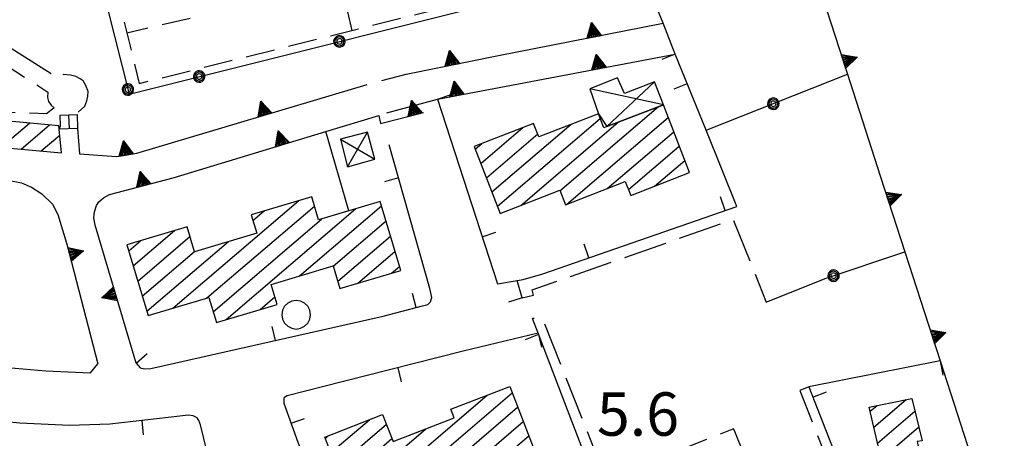
# Model space of a CAD drawing. Extents: x 2571659 to 2577619, y 4233867 to 4236385.
# Drawn here: x 2575032 to 2575202, y 4235077 to 4235149 of the extents above; entities that cross this region are included whole.
import ezdxf

# ---------------------------------------------------------------- set-up
doc = ezdxf.new("R2010")
doc.units = 0
doc.header["$LTSCALE"] = 5
doc.header["$MEASUREMENT"] = 0
for name, pattern in [('SASL01', [2.5, 2, -0.5]), ('SASL04', [2, 1.5, -0.5]), ('SASL07', [1.5, 1, -0.5]), ('SASL11', [5, 2.5, 2.5]), ('SASL14', [5, 2.5, 2.5])]:
    doc.linetypes.add(name, pattern=pattern)
doc.layers.get('0').update_dxf_attribs({"linetype": 'CONTINUOUS'})
for name, color, linetype in [('01010002', 2, 'SASL01'), ('01010006', 8, 'SASL04'), ('02010010', 1, 'CONTINUOUS'), ('02010028', 8, 'SASL07'), ('02030001', 2, 'CONTINUOUS'), ('02030004', 2, 'CONTINUOUS'), ('05010001', 2, 'CONTINUOUS'), ('05010003', 8, 'SASL11'), ('05010021', 2, 'SASL14'), ('07020004', 8, 'CONTINUOUS'), ('11020009', 3, 'CONTINUOUS'), ('C2030001', 1, 'CONTINUOUS')]:
    doc.layers.add(name, color=color, linetype=linetype)
doc.styles.get("Standard").update_dxf_attribs({"font": 'TXT', "height": 0.2})

# ---------------------------------------------------------------- blocks, each defined once
blk = doc.blocks.new('CAMP_07604A33')
at = {"layer": 'C2030001'}
for p, q in [((2575179.305, 4235081.553), (2575180.495, 4235082.569)), ((2575179.945, 4235078.812), (2575185.544, 4235083.594)), ((2575180.584, 4235076.07), (2575187.009, 4235081.558)), ((2575180.522, 4235072.73), (2575187.671, 4235078.835)), ((2575181.192, 4235070.014), (2575187.593, 4235075.481)), ((2575181.861, 4235067.297), (2575188.195, 4235072.707)), ((2575186.702, 4235068.145), (2575188.797, 4235069.934))]:
    blk.add_line(p, q, dxfattribs=at)
blk = doc.blocks.new('CAMP_5134F70E')
at = {"layer": 'C2030001'}
for p, q in [((2575092.665, 4235066.909), (2575113.042, 4235084.312)), ((2575099.469, 4235069.433), (2575117.376, 4235084.727)), ((2575100.429, 4235066.965), (2575118.33, 4235082.254)), ((2575086.045, 4235074.406), (2575092.692, 4235080.083)), ((2575087.003, 4235071.936), (2575095.626, 4235079.301)), ((2575102.772, 4235065.678), (2575119.284, 4235079.781)), ((2575085.087, 4235076.876), (2575085.644, 4235077.351)), ((2575088.918, 4235066.997), (2575102.376, 4235078.491)), ((2575113.555, 4235071.6), (2575120.238, 4235077.308)), ((2575087.96, 4235069.466), (2575096.586, 4235076.834)), ((2575120.572, 4235074.306), (2575121.192, 4235074.835)), ((2575109.85, 4235068.436), (2575111.127, 4235069.527))]:
    blk.add_line(p, q, dxfattribs=at)
blk = doc.blocks.new('SAS14SC')
for p, q in [((-0.29, 0.4), (-0.399, 0.29)), ((-0.153, 0.47), (-0.29, 0.4)), ((0, 0.494), (-0.153, 0.47)), ((0.153, 0.47), (0, 0.494)), ((0.29, 0.4), (0.153, 0.47)), ((0.399, 0.29), (0.29, 0.4)), ((-0.47, 0.152), (-0.494, 0)), ((-0.494, 0), (-0.47, -0.153)), ((-0.399, 0.29), (-0.47, 0.152)), ((0.47, 0.152), (0.399, 0.29)), ((0.494, 0), (0.47, 0.152)), ((0.47, -0.153), (0.494, 0)), ((-0.47, -0.153), (-0.399, -0.29)), ((-0.399, -0.29), (-0.291, -0.399)), ((0.291, -0.399), (0.399, -0.29)), ((0.399, -0.29), (0.47, -0.153)), ((-0.291, -0.399), (-0.153, -0.469)), ((-0.153, -0.469), (0, -0.494)), ((0, -0.494), (0.153, -0.469)), ((0.153, -0.469), (0.291, -0.399))]:
    blk.add_line(p, q)
blk = doc.blocks.new('CAMP_4C4CE0E0')
at = {"layer": 'C2030001'}
for p, q in [((2575125.648, 4235119.634), (2575142.711, 4235134.207)), ((2575114.847, 4235116.984), (2575132.619, 4235132.163)), ((2575126.758, 4235117.293), (2575144.373, 4235132.339)), ((2575111.965, 4235124.386), (2575119.216, 4235130.579)), ((2575113.887, 4235119.451), (2575127.573, 4235131.141)), ((2575118.866, 4235117.129), (2575135.691, 4235131.499)), ((2575112.926, 4235121.919), (2575121.793, 4235129.492)), ((2575133.836, 4235120.051), (2575145.326, 4235129.865)), ((2575111.004, 4235126.853), (2575112.127, 4235127.812)), ((2575137.494, 4235119.888), (2575146.28, 4235127.391)), ((2575141.977, 4235120.429), (2575147.233, 4235124.918))]:
    blk.add_line(p, q, dxfattribs=at)
blk = doc.blocks.new('CAMP_CB49E33A')
at = {"layer": 'C2030001'}
for p, q in [((2575029.3, 4235127.442), (2575033.881, 4235131.355)), ((2575029.621, 4235131.004), (2575030.404, 4235131.673)), ((2575032.465, 4235126.857), (2575037.359, 4235131.037)), ((2575035.947, 4235126.544), (2575039.127, 4235129.259))]:
    blk.add_line(p, q, dxfattribs=at)
blk = doc.blocks.new('CAMP_7158E415')
at = {"layer": 'C2030001'}
for p, q in [((2575058.669, 4235099.364), (2575080.418, 4235117.939)), ((2575064.597, 4235101.139), (2575083.189, 4235117.018)), ((2575067.91, 4235097.393), (2575090.305, 4235116.52)), ((2575080.556, 4235104.906), (2575094.787, 4235117.061)), ((2575065.667, 4235098.765), (2575084.393, 4235114.758)), ((2575072.556, 4235114.512), (2575074.512, 4235116.182)), ((2575086.437, 4235106.641), (2575095.568, 4235114.439)), ((2575051.843, 4235106.684), (2575059.013, 4235112.808)), ((2575052.626, 4235104.066), (2575061.658, 4235111.779)), ((2575087.216, 4235104.018), (2575096.348, 4235111.818)), ((2575051.059, 4235109.303), (2575053.088, 4235111.035)), ((2575054.193, 4235098.828), (2575068.305, 4235110.881)), ((2575053.41, 4235101.447), (2575062.443, 4235109.162)), ((2575090.634, 4235103.65), (2575097.128, 4235109.197)), ((2575096.539, 4235105.406), (2575097.909, 4235106.576)), ((2575073.826, 4235099.158), (2575076.343, 4235101.308))]:
    blk.add_line(p, q, dxfattribs=at)
blk = doc.blocks.new('SAS11SC')
for p, q in [((-0.252, 0), (-0.002, 0.499)), ((-0.202, 0), (-0.002, 0.499)), ((-0.152, 0), (-0.002, 0.499)), ((-0.102, 0), (-0.002, 0.499)), ((-0.002, 0.499), (-0.055, 0)), ((-0.002, 0), (-0.002, 0.499)), ((0.098, 0), (-0.002, 0.499)), ((-0.002, 0.499), (0.047, 0)), ((0.148, 0), (-0.002, 0.499)), ((-0.002, 0.499), (0.198, 0)), ((-0.002, 0.499), (0.248, 0)), ((-0.252, 0), (0.248, 0))]:
    blk.add_line(p, q)
blk = doc.blocks.new('SAS09SC')
for p, q in [((-0.189, 0.061), (-0.199, 0)), ((-0.199, 0), (-0.189, -0.061)), ((-0.16, 0.116), (-0.189, 0.061)), ((-0.116, 0.16), (-0.16, 0.116)), ((-0.146, 0.047), (-0.154, 0)), ((-0.154, 0), (-0.146, -0.047)), ((-0.124, 0.089), (-0.146, 0.047)), ((-0.089, 0.124), (-0.124, 0.089)), ((-0.061, 0.189), (-0.116, 0.16)), ((-0.09, 0.028), (-0.094, 0)), ((-0.094, 0), (-0.09, -0.028)), ((-0.076, 0.054), (-0.09, 0.028)), ((-0.047, 0.146), (-0.089, 0.124)), ((-0.054, 0.076), (-0.076, 0.054)), ((0, 0.199), (-0.061, 0.189)), ((-0.028, 0.09), (-0.054, 0.076)), ((0, 0.154), (-0.047, 0.146)), ((0, 0.094), (-0.028, 0.09)), ((0.061, 0.189), (0, 0.199)), ((0.047, 0.146), (0, 0.154)), ((0.028, 0.09), (0, 0.094)), ((0.054, 0.076), (0.028, 0.09)), ((0.089, 0.124), (0.047, 0.146)), ((0.076, 0.054), (0.054, 0.076)), ((0.116, 0.16), (0.061, 0.189)), ((0.09, 0.028), (0.076, 0.054)), ((0.124, 0.089), (0.089, 0.124)), ((0.094, 0), (0.09, 0.028)), ((0.09, -0.028), (0.094, 0)), ((0.16, 0.116), (0.116, 0.16)), ((0.146, 0.047), (0.124, 0.089)), ((0.154, 0), (0.146, 0.047)), ((0.146, -0.047), (0.154, 0)), ((0.189, 0.061), (0.16, 0.116)), ((0.199, 0), (0.189, 0.061)), ((0.189, -0.061), (0.199, 0)), ((-0.189, -0.061), (-0.16, -0.116)), ((-0.16, -0.116), (-0.116, -0.16)), ((-0.146, -0.047), (-0.124, -0.089)), ((-0.124, -0.089), (-0.089, -0.124)), ((-0.116, -0.16), (-0.061, -0.189)), ((-0.09, -0.028), (-0.076, -0.054)), ((-0.089, -0.124), (-0.047, -0.146)), ((-0.076, -0.054), (-0.054, -0.076)), ((-0.061, -0.189), (0, -0.199)), ((-0.054, -0.076), (-0.028, -0.09)), ((-0.047, -0.146), (0, -0.154)), ((-0.028, -0.09), (0, -0.094)), ((0, -0.094), (0.028, -0.09)), ((0, -0.154), (0.047, -0.146)), ((0, -0.199), (0.061, -0.189)), ((0.028, -0.09), (0.054, -0.076)), ((0.047, -0.146), (0.089, -0.124)), ((0.054, -0.076), (0.076, -0.054)), ((0.061, -0.189), (0.116, -0.16)), ((0.076, -0.054), (0.09, -0.028)), ((0.089, -0.124), (0.124, -0.089)), ((0.116, -0.16), (0.16, -0.116)), ((0.124, -0.089), (0.146, -0.047)), ((0.16, -0.116), (0.189, -0.061))]:
    blk.add_line(p, q)
blk = doc.blocks.new('SAS10SC')
blk.add_line((0, 0), (0, 0.499))

msp = doc.modelspace()

# ---------------------------------------------------------------- linework, layer by layer
at = {"layer": '01010002', "flags": 128}
msp.add_lwpolyline([(2575042.31, 4235133.23), (2575043.48, 4235134.29), (2575043.81, 4235135.22), (2575044.02, 4235135.98), (2575044.08, 4235136.81), (2575043.66, 4235137.84), (2575043.17, 4235138.65), (2575042.67, 4235139.01), (2575041.92, 4235139.43), (2575041, 4235139.64), (2575039.77, 4235139.75), (2575039.21, 4235139.48), (2575038.88, 4235139.1), (2575025.66, 4235147.43), (2575026.71, 4235149.91), (2575027.27, 4235152.06), (2575027.66, 4235153.48), (2575027.85, 4235155.41), (2575027.93, 4235157.61), (2575027.65, 4235160.29), (2575027.31, 4235162.6), (2575026.68, 4235165.26), (2575025.56, 4235167.25), (2575024.39, 4235169.13), (2575022.67, 4235170.9), (2575021.03, 4235172.52), (2575019.73, 4235173.68), (2575017.97, 4235174.73), (2575015.78, 4235175.7), (2575013.39, 4235176.39), (2575011.32, 4235176.93), (2575009.13, 4235177.12), (2575007.46, 4235177.06), (2575005.23, 4235176.84), (2575002.27, 4235176.22), (2574999.09, 4235174.61), (2574996.22, 4235173.14), (2574994.49, 4235171.48), (2574993.52, 4235170.5), (2574992.47, 4235169.29), (2574991.26, 4235167.64), (2574990.34, 4235166.02), (2574989.63, 4235164.21), (2574988.98, 4235162.31), (2574988.27, 4235158.77), (2574988.07, 4235156.63), (2574988.24, 4235154.41), (2574988.69, 4235152.07), (2574989.81, 4235149.12), (2574991, 4235146.79), (2574992.26, 4235144.91), (2574993.64, 4235143.06), (2574995.14, 4235141.55), (2574996.73, 4235140.45), (2574998.41, 4235139.48), (2575000.23, 4235138.74), (2575002.28, 4235138.15), (2575003.89, 4235137.84), (2575006.02, 4235137.47), (2575007.58, 4235137.25), (2575009.42, 4235137.11), (2575010.98, 4235137.23), (2575012.68, 4235137.77), (2575017.27, 4235139.54), (2575018.91, 4235140.44), (2575020.47, 4235141.83), (2575021.59, 4235142.88), (2575022.62, 4235143.52), (2575024.15, 4235145.07), (2575037.06, 4235136.71), (2575037.02, 4235135.79), (2575037.2, 4235135.09), (2575037.66, 4235134.46), (2575038.16, 4235133.98), (2575036.82, 4235132.93), (2575029.75, 4235133.21), (2575029.69, 4235131.74)], dxfattribs=at)
at = {"layer": '01010006', "flags": 128}
for points in [[(2575119.13, 4235101.16), (2575121.09, 4235101.62), (2575120.81, 4235102.54), (2575155.58, 4235114.68), (2575161.33, 4235100.43)], [(2575196.31, 4234964.41), (2575198.4, 4234964.59), (2575198.98, 4234965.18), (2575199.27, 4234965.55), (2575199.87, 4234966.75), (2575199.89, 4234967.46), (2575173.19, 4235034.69), (2575155.79, 4235078.35), (2575155.63, 4235078.52), (2575133.62, 4235069.8), (2575122.64, 4235097.55), (2575120.9, 4235097.58)], [(2575168.71, 4235085.78), (2575167.14, 4235085.12), (2575212.54, 4234969.48), (2575214.06, 4234970.37)]]:
    msp.add_lwpolyline(points, dxfattribs=at)
at = {"layer": '02010010', "color": 1, "flags": 128}
for points in [[(2575039.02, 4235130.29), (2575039.29, 4235130.9), (2575039.23, 4235132.7), (2575042.17, 4235132.81), (2575042.21, 4235130.43), (2575039.02, 4235130.29)], [(2575040.67, 4235132.74), (2575040.76, 4235130.36)]]:
    msp.add_lwpolyline(points, dxfattribs=at)
at = {"layer": '02010028', "flags": 128}
for points in [[(2575041.31, 4235185.22), (2575052.88, 4235138.21), (2575126.52, 4235156.54), (2575115.13, 4235203.36), (2575041.31, 4235185.22)], [(2575078.01, 4235194.23), (2575089.68, 4235147.37)], [(2575043.38, 4235176.8), (2575055.84, 4235179.8), (2575062.95, 4235149.73), (2575050.74, 4235146.9)]]:
    msp.add_lwpolyline(points, dxfattribs=at)
at = {"layer": '02030001', "flags": 128}
for points in [[(2575148.05, 4235122.8), (2575143.53, 4235134.52), (2575133.75, 4235130.75), (2575133.24, 4235130.55), (2575132.31, 4235132.97), (2575121.99, 4235128.98), (2575121.09, 4235131.31), (2575110.83, 4235127.3), (2575115.33, 4235115.75), (2575125.6, 4235119.75), (2575126.59, 4235117.23), (2575136.95, 4235121.27), (2575137.91, 4235118.84)], [(2575038.96, 4235130.89), (2575029.69, 4235131.74), (2575029.27, 4235127.14), (2575039.43, 4235126.23), (2575039.02, 4235130.29)], [(2575098.12, 4235105.88), (2575094.57, 4235117.79), (2575089.15, 4235116.18), (2575083.91, 4235114.61), (2575082.71, 4235118.62), (2575072.26, 4235115.51), (2575073.2, 4235112.35), (2575062.45, 4235109.13), (2575061.16, 4235113.45), (2575050.75, 4235110.34), (2575054.41, 4235098.09), (2575064.93, 4235101.24), (2575066.23, 4235096.89), (2575076.73, 4235100.02), (2575075.7, 4235103.45), (2575086.43, 4235106.66), (2575087.59, 4235102.75)], [(2575116.95, 4235085.82), (2575121.29, 4235074.58), (2575110.74, 4235070.52), (2575111.33, 4235069.01), (2575101.17, 4235065.05), (2575099.43, 4235069.54), (2575089.44, 4235065.66), (2575085, 4235077.1), (2575094.98, 4235080.97), (2575096.79, 4235076.31), (2575107.33, 4235080.42), (2575106.77, 4235081.89)], [(2575186.47, 4235083.78), (2575188.26, 4235076.42), (2575187.41, 4235076.34), (2575189.05, 4235068.78), (2575181.97, 4235066.86), (2575180.09, 4235074.47), (2575180.93, 4235074.59), (2575179.13, 4235082.29)]]:
    msp.add_lwpolyline(points, close=True, dxfattribs=at)
at = {"layer": '02030004', "flags": 128}
for points in [[(2575132.31, 4235132.97), (2575133.75, 4235130.75), (2575143.53, 4235134.52), (2575142.01, 4235138.47), (2575136.79, 4235136.45), (2575135.58, 4235139.19), (2575130.81, 4235137.27)], [(2575092.34, 4235129.8), (2575087.67, 4235128.56), (2575088.9, 4235123.77), (2575093.62, 4235125.14)]]:
    msp.add_lwpolyline(points, close=True, dxfattribs=at)
for points in [[(2575143.53, 4235134.52), (2575130.81, 4235137.27)], [(2575133.75, 4235130.75), (2575142.01, 4235138.47)], [(2575087.67, 4235128.56), (2575093.62, 4235125.14)], [(2575088.9, 4235123.77), (2575092.34, 4235129.8)]]:
    msp.add_lwpolyline(points, dxfattribs=at)
at = {"layer": '05010001', "flags": 128}
for points in [[(2575145.56, 4235143.27), (2575143.47, 4235148.6), (2575141.85, 4235152.73), (2575132.96, 4235175.2), (2575115.16, 4235220.27), (2575107.44, 4235217.5), (2575093.76, 4235211.92), (2575087.95, 4235209.6), (2575086.33, 4235209.22), (2575082.23, 4235208.03), (2575040.77, 4235196.25), (2574992.34, 4235184.51), (2574991.66, 4235184.28), (2574989.48, 4235179.45)], [(2575104.47, 4235135.5), (2575114.85, 4235103.58), (2575118.22, 4235104.14), (2575119.31, 4235104.32), (2575122.67, 4235105.28), (2575156.26, 4235116.96), (2575150.91, 4235130.11), (2575145.56, 4235143.27)], [(2575089.15, 4235116.18), (2575085.18, 4235129.92)], [(2575052.36, 4235089.89), (2575053.06, 4235089.09), (2575053.81, 4235088.91), (2575054.89, 4235088.92), (2575095.05, 4235097.98), (2575101.87, 4235099.79), (2575102.8, 4235099.99), (2575103.24, 4235100.47), (2575103.51, 4235101.2), (2575103.12, 4235102.76), (2575096.1, 4235127.59)], [(2575119.13, 4235101.16), (2575118.22, 4235104.14)], [(2575088.41, 4235053.73), (2575108.59, 4235060.34), (2575129.19, 4235066.84), (2575132.3, 4235067.82), (2575121.86, 4235095.06), (2575120.9, 4235097.58)], [(2575121.86, 4235095.06), (2575108.89, 4235091.93), (2575087.99, 4235086.67), (2575078.45, 4235084.2), (2575077.91, 4235083.89), (2575077.88, 4235082.98), (2575088.41, 4235053.73)], [(2575030.1, 4235089.12), (2575036.76, 4235088.56), (2575044.45, 4235088.17), (2575045.74, 4235089.76)], [(2575191.38, 4235090.26), (2575168.71, 4235085.78), (2575178.38, 4235061), (2575178.58, 4235060.49), (2575184.27, 4235046.15), (2575191.93, 4235026.6)], [(2575029.84, 4235048.19), (2575038.08, 4235048.91), (2575039.68, 4235043.07), (2575040.27, 4235040.86), (2575041.22, 4235036.86), (2575049.91, 4235040.04), (2575058.81, 4235043.29), (2575071.17, 4235047.8), (2575063.49, 4235079.2), (2575063.21, 4235079.95), (2575062.9, 4235080.41), (2575062.22, 4235080.77), (2575061.37, 4235080.89), (2575059.89, 4235080.7), (2575047.8, 4235079.34), (2575040.8, 4235079.09), (2575032.26, 4235079.49), (2575030.47, 4235079.68)]]:
    msp.add_lwpolyline(points, dxfattribs=at)
at = {"layer": '05010003', "flags": 128}
for points in [[(2575051.12, 4235136.36), (2575129.03, 4235155.89), (2575116.53, 4235205.66), (2575038.57, 4235186.09), (2575051.12, 4235136.36)], [(2575150.91, 4235130.11), (2575175.37, 4235139.78)], [(2575161.33, 4235100.43), (2575171.51, 4235104.5), (2575185.28, 4235109.13)]]:
    msp.add_lwpolyline(points, dxfattribs=at)
at = {"layer": '05010021', "flags": 128}
for points in [[(2575170.88, 4235153.91), (2575171.8, 4235150.8), (2575175.37, 4235139.78), (2575181.05, 4235122.26), (2575185.28, 4235109.13), (2575191.38, 4235090.26), (2575197.25, 4235072.06), (2575199.41, 4235065.41), (2575211.82, 4235027.2), (2575219.88, 4235002.36), (2575220.12, 4235000.29), (2575219.88, 4234999.73), (2575219.42, 4234999.29), (2575216.18, 4234998.21), (2575216.27, 4234997.93), (2575225.12, 4234969.68), (2575231.18, 4234971.09), (2575225.47, 4234987.41)], [(2575094.86, 4235138.71), (2575099.05, 4235139.82), (2575115.01, 4235143.04), (2575143.47, 4235148.6)], [(2575095.7, 4235133.11), (2575104.47, 4235135.5), (2575145.56, 4235143.27)], [(2575042.21, 4235130.43), (2575042.55, 4235126.06), (2575048.96, 4235125.58), (2575050.16, 4235125.75), (2575052.48, 4235126.17), (2575092.3, 4235138.02)], [(2575052.36, 4235089.89), (2575045.27, 4235113.72), (2575045.02, 4235115.01), (2575045.16, 4235116.03), (2575045.47, 4235117.09), (2575045.92, 4235117.77), (2575046.73, 4235118.45), (2575047.73, 4235119.03), (2575058.73, 4235121.89), (2575085.18, 4235129.92), (2575094.3, 4235132.69), (2575094.63, 4235131.27), (2575102.04, 4235133.21)], [(2574961.22, 4235122.17), (2574961.58, 4235122.23), (2574982.13, 4235124.91), (2574984.08, 4235124.99), (2574984.67, 4235125.02), (2574987.19, 4235124.86), (2574992.83, 4235124.69), (2575030.19, 4235121.51), (2575032.54, 4235121.05), (2575034.27, 4235120.3), (2575036.02, 4235119.14), (2575037.88, 4235117.33), (2575038.81, 4235115.57), (2575040.35, 4235110.43), (2575045.74, 4235089.76)]]:
    msp.add_lwpolyline(points, dxfattribs=at)

# ---------------------------------------------------------------- block references
at = {"layer": '05010001'}
for p, xscale, yscale, zscale, rotation in [((2575145.56, 4235143.27), 5.000000000133729, 5.000000000133729, 5.000000000133729, 111.4379307263073), ((2575147.65, 4235138.14), 4.999999999076001, 4.999999999076001, 4.999999999076001, 112.1233656666282), ((2575104.47, 4235135.5), 5.000000000056939, 5.000000000056939, 5.000000000056939, 288.0215654425217), ((2575097.72, 4235121.88), 4.999999998226604, 4.999999998226604, 4.999999998226604, 105.7761247022465), ((2575154.24, 4235116.26), 4.999999999372855, 4.999999999372855, 4.999999999372855, 19.16934304123676), ((2575089.15, 4235116.18), 4.999999997707726, 4.999999997707726, 4.999999997707726, 106.1042044121182), ((2575112.2, 4235111.72), 5.000000000056939, 5.000000000056939, 5.000000000056939, 288.0215654425217), ((2575130.63, 4235108.05), 4.999999999372855, 4.999999999372855, 4.999999999372855, 19.16934304123676), ((2575100.77, 4235099.5), 5.000000000522743, 5.000000000522743, 5.000000000522743, 14.82119467894274), ((2575119.13, 4235101.16), 5.000000001212025, 5.000000001212025, 5.000000001212025, 107.0492209072471), ((2575076.43, 4235093.78), 5.000000000074916, 5.000000000074916, 5.000000000074916, 12.72279476469171), ((2575121.96, 4235094.81), 5.000000000598632, 5.000000000598632, 5.000000000598632, 110.9609569345175), ((2575121.86, 4235095.06), 5.000000000257641, 5.000000000257641, 5.000000000257641, 193.5967348092568), ((2575052.36, 4235089.89), 5.000000001159215, 5.000000001159215, 5.000000001159215, 311.1450716697878), ((2575191.38, 4235090.26), 4.999999999813895, 4.999999999813895, 4.999999999813895, 191.1826987583863), ((2575097.59, 4235089.08), 4.999999998884059, 4.999999998884059, 4.999999998884059, 194.1118255838943), ((2575169.4, 4235084.01), 4.999999999635584, 4.999999999635584, 4.999999999635584, 291.3107524029825), ((2575053.31, 4235079.96), 4.999999999447533, 4.999999999447533, 4.999999999447533, 186.4499399182169), ((2575079.14, 4235079.48), 4.999999998300356, 4.999999998300356, 4.999999998300356, 289.785173243425)]:
    msp.add_blockref('SAS10SC', p, dxfattribs=dict(at, xscale=xscale, yscale=yscale, zscale=zscale, rotation=rotation))
at = {"layer": '05010003'}
for p, xscale, yscale, zscale, rotation in [((2575087.5, 4235145.48), 4.999999999443724, 4.999999999443724, 4.999999999443724, 284.07134909392), ((2575063.25, 4235139.4), 4.999999999443724, 4.999999999443724, 4.999999999443724, 284.07134909392), ((2575050.93, 4235137.15), 5.000000000146422, 5.000000000146422, 5.000000000146422, 194.1674729489218), ((2575162.54, 4235134.7), 5.000000001011017, 5.000000001011017, 5.000000001011017, 291.5881146434455), ((2575172.96, 4235104.99), 4.999999998618484, 4.999999998618484, 4.999999998618484, 288.5761012390789)]:
    msp.add_blockref('SAS09SC', p, dxfattribs=dict(at, xscale=xscale, yscale=yscale, zscale=zscale, rotation=rotation))
at = {"layer": '05010021'}
for p, xscale, yscale, zscale, rotation in [((2575131.58, 4235146.28), 4.999999999556507, 4.999999999556507, 4.999999999556507, 11.05865545817913), ((2575107.05, 4235141.43), 5.000000000723208, 5.000000000723208, 5.000000000723208, 11.41524175657594), ((2575174.65, 4235141.99), 5.000000001523693, 5.000000001523693, 5.000000001523693, 287.9462981477826), ((2575132.39, 4235140.78), 4.999999999526883, 4.999999999526883, 4.999999999526883, 10.71166662308069), ((2575107.83, 4235136.13), 4.999999999526883, 4.999999999526883, 4.999999999526883, 10.71166662308069), ((2575074.64, 4235132.77), 5.000000000764929, 5.000000000764929, 5.000000000764929, 16.56914629841189), ((2575100.59, 4235132.83), 5.000000001580859, 5.000000001580859, 5.000000001580859, 14.7448219680961), ((2575077.67, 4235127.64), 5.000000000926089, 5.000000000926089, 5.000000000926089, 16.89326543526149), ((2575050.63, 4235125.84), 4.999999999523775, 4.999999999523775, 4.999999999523775, 10.21225175928752), ((2575053.69, 4235120.58), 4.999999999944507, 4.999999999944507, 4.999999999944507, 14.57080342730688), ((2575182.36, 4235118.21), 4.999999999230197, 4.999999999230197, 4.999999999230197, 287.8758173438321), ((2575040.83, 4235108.62), 4.999999999711745, 4.999999999711745, 4.999999999711745, 284.6155056796222), ((2575048.79, 4235101.87), 4.999999999613572, 4.999999999613572, 4.999999999613572, 106.5785909427929), ((2575190.03, 4235094.41), 4.999999997497311, 4.999999997497311, 4.999999997497311, 287.8924186118115)]:
    msp.add_blockref('SAS11SC', p, dxfattribs=dict(at, xscale=xscale, yscale=yscale, zscale=zscale, rotation=rotation))
at = {"layer": '07020004', "xscale": 5, "yscale": 5, "zscale": 5}
msp.add_blockref('SAS14SC', (2575080.03, 4235098.24), dxfattribs=at)
at = {"layer": 'C2030001', "color": 1}
for name in ['CAMP_4C4CE0E0', 'CAMP_CB49E33A', 'CAMP_7158E415', 'CAMP_5134F70E', 'CAMP_07604A33']:
    msp.add_blockref(name, (0, 0), dxfattribs=at)

# ---------------------------------------------------------------- texts
at = {"layer": '11020009'}
msp.add_text('5.6', height=7.5, dxfattribs=at).set_placement((2575132.04, 4235077.33))

doc.saveas('drawing.dxf')
